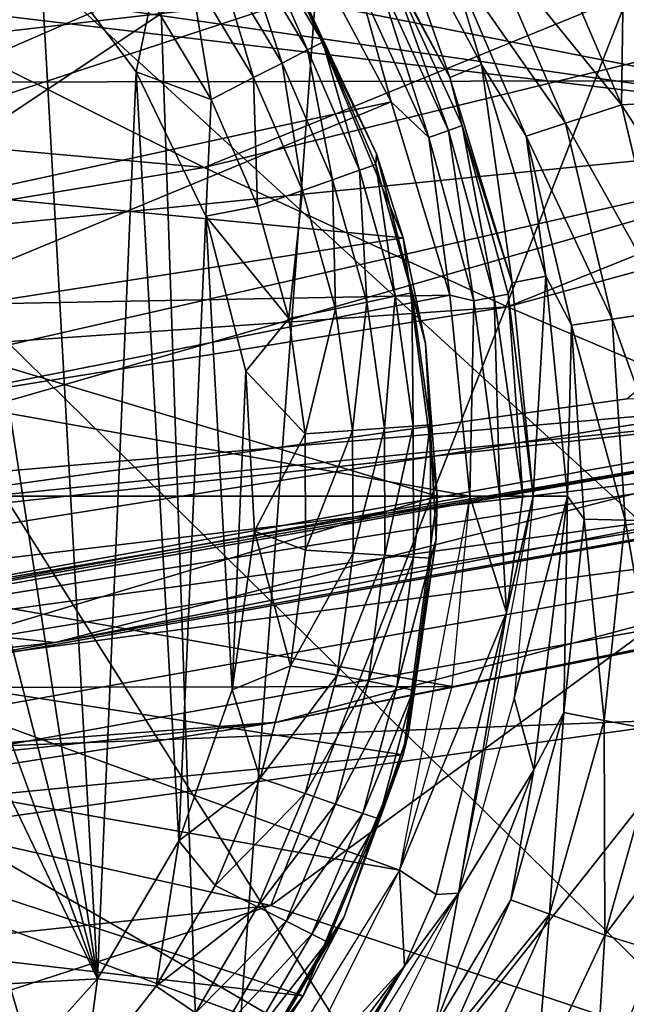
# Model space of a CAD drawing. Extents: x 0 to 54, y 0 to 33.9.
# Drawn here: x 45.5 to 46.2, y 2.2 to 3.3 of the extents above; entities that cross this region are included whole.
import ezdxf

# ---------------------------------------------------------------- set-up
doc = ezdxf.new("R2010")
doc.units = 0
doc.layers.add('PORCELANA', color=60, linetype='CONTINUOUS')

msp = doc.modelspace()

# ---------------------------------------------------------------- linework, layer by layer
at = {"layer": 'PORCELANA'}
for points in [[(46.3154, 1.8066, 32.7246), (46.1761, 7.6225, 32.7245), (46.6929, 8.2058, 32.7251), (46.3154, 1.8066, 32.7246)], [(45.7467, 1.7485, 32.724), (45.5631, 7.1413, 32.7238), (46.1761, 7.6225, 32.7245), (45.7467, 1.7485, 32.724)], [(45.7467, 1.7485, 32.724), (46.1761, 7.6225, 32.7245), (46.3154, 1.8066, 32.7246), (45.7467, 1.7485, 32.724)], [(46.2698, 3.2171, 32.107), (46.367, 7.4237, 32.1071), (46.0453, 7.1468, 32.1068), (46.2698, 3.2171, 32.107)], [(45.1189, 1.7119, 32.7235), (44.8741, 6.7773, 32.7234), (45.5631, 7.1413, 32.7238), (45.1189, 1.7119, 32.7235)], [(45.1189, 1.7119, 32.7235), (45.5631, 7.1413, 32.7238), (45.7467, 1.7485, 32.724), (45.1189, 1.7119, 32.7235)], [(46.0453, 7.1468, 32.1068), (46.1082, 3.5611, 32.1068), (46.2698, 3.2171, 32.107), (46.0453, 7.1468, 32.1068)], [(45.2446, 6.1727, 33.7546), (45.2351, 3.2375, 33.4613), (47.2283, 3.2414, 33.3854), (45.2446, 6.1727, 33.7546)], [(47.2283, 3.2414, 33.3854), (47.2371, 6.1772, 33.632), (45.2446, 6.1727, 33.7546), (47.2283, 3.2414, 33.3854)], [(48.0404, 1.7758, 31.0835), (46.4772, 4.7731, 31.0835), (45.0032, 4.4271, 31.0835), (48.0404, 1.7758, 31.0835)], [(44.5956, 2.6084, 9.8997), (44.5273, 4.4613, 6.2133), (46.5504, 4.2132, 8.8749), (44.5956, 2.6084, 9.8997)], [(48.0404, 1.7758, 31.0835), (45.0032, 4.4271, 31.0835), (45.4934, 1.1825, 31.0835), (48.0404, 1.7758, 31.0835)], [(43.4913, 3.7944, 25.7795), (46.1961, 4.239, 25.8284), (46.5605, 3.1864, 25.8349), (43.4913, 3.7944, 25.7795)], [(46.5605, 3.1864, 25.8349), (46.1961, 4.239, 25.8284), (46.3422, 4.0929, 25.831), (46.5605, 3.1864, 25.8349)], [(46.5504, 4.2132, 8.8749), (45.8133, 2.3347, 12.4988), (44.5956, 2.6084, 9.8997), (46.5504, 4.2132, 8.8749)], [(46.5504, 4.2132, 8.8749), (47.9662, 3.9128, 11.8063), (45.8133, 2.3347, 12.4988), (46.5504, 4.2132, 8.8749)], [(45.8133, 2.3347, 12.4988), (47.9662, 3.9128, 11.8063), (46.6123, 2.0691, 15.0577), (45.8133, 2.3347, 12.4988)], [(46.5605, 3.1864, 25.8349), (43.3452, 3.6482, 25.7769), (43.4913, 3.7944, 25.7795), (46.5605, 3.1864, 25.8349)], [(44.4699, 3.7786, 21.1364), (42.6102, 3.4264, 21.4272), (45.7405, 3.1446, 22.9289), (44.4699, 3.7786, 21.1364)], [(44.4699, 3.7786, 21.1364), (45.7405, 3.1446, 22.9289), (47.2505, 3.7607, 22.8176), (44.4699, 3.7786, 21.1364)], [(47.2505, 3.7607, 22.8176), (45.7405, 3.1446, 22.9289), (47.5517, 3.5874, 23.566), (47.2505, 3.7607, 22.8176)], [(45.0907, 3.2438, 31.4321), (45.6748, 3.5584, 31.4321), (45.4479, 3.7325, 31.4321), (45.0907, 3.2438, 31.4321)], [(45.5286, 3.7244, 31.4321), (45.1097, 3.2897, 31.4321), (45.7001, 3.5837, 31.4321), (45.5286, 3.7244, 31.4321)], [(44.9383, 3.6791, 30.9341), (45.6234, 2.2543, 30.9341), (44.2397, 2.1774, 30.9341), (44.9383, 3.6791, 30.9341)], [(45.1123, 3.6546, 30.9341), (45.6234, 2.2543, 30.9341), (44.9383, 3.6791, 30.9341), (45.1123, 3.6546, 30.9341)], [(45.1123, 3.6546, 30.9341), (45.2782, 3.5965, 30.9341), (45.6234, 2.2543, 30.9341), (45.1123, 3.6546, 30.9341)], [(46.5605, 3.1864, 25.8349), (43.1455, 3.5947, 25.7733), (43.3452, 3.6482, 25.7769), (46.5605, 3.1864, 25.8349)], [(41.1297, 2.6425, 25.7369), (43.1455, 3.5947, 25.7733), (46.5605, 3.1864, 25.8349), (41.1297, 2.6425, 25.7369)], [(45.6234, 2.2543, 30.9341), (45.2782, 3.5965, 30.9341), (45.4294, 3.507, 30.9341), (45.6234, 2.2543, 30.9341)], [(45.7405, 3.1446, 22.9289), (46.0729, 2.9916, 23.6689), (47.5517, 3.5874, 23.566), (45.7405, 3.1446, 22.9289)], [(47.5517, 3.5874, 23.566), (46.0729, 2.9916, 23.6689), (47.7749, 3.4588, 24.354), (47.5517, 3.5874, 23.566)], [(45.7001, 3.5837, 31.4321), (45.1097, 3.2897, 31.4321), (45.2044, 3.2391, 31.4321), (45.7001, 3.5837, 31.4321)], [(45.7001, 3.5837, 31.4321), (45.2044, 3.2391, 31.4321), (45.8408, 3.4122, 31.4321), (45.7001, 3.5837, 31.4321)], [(45.849, 3.3315, 31.4321), (45.6748, 3.5584, 31.4321), (45.0907, 3.2438, 31.4321), (45.849, 3.3315, 31.4321)], [(45.6234, 2.2543, 30.9341), (45.4294, 3.507, 30.9341), (45.5604, 3.3899, 30.9341), (45.6234, 2.2543, 30.9341)], [(45.4186, 3.4901, 33.9805), (47.4503, 1.6254, 33.7169), (45.4115, 1.6227, 33.7643), (45.4186, 3.4901, 33.9805)], [(45.4186, 3.4901, 33.9805), (47.4568, 3.4944, 33.8969), (47.4503, 1.6254, 33.7169), (45.4186, 3.4901, 33.9805)], [(46.0095, 3.2432, 31.4958), (45.9298, 3.4716, 31.925), (45.8985, 3.4508, 31.4958), (46.0095, 3.2432, 31.4958)], [(46.0095, 3.2432, 31.4958), (46.0442, 3.2576, 31.9251), (45.9298, 3.4716, 31.925), (46.0095, 3.2432, 31.4958)], [(46.0442, 3.2576, 31.9251), (46.0094, 3.3748, 31.9934), (45.9298, 3.4716, 31.925), (46.0442, 3.2576, 31.9251)], [(46.0729, 2.9916, 23.6689), (46.3312, 2.8816, 24.4463), (47.7749, 3.4588, 24.354), (46.0729, 2.9916, 23.6689)], [(45.8985, 3.4508, 31.4958), (45.9432, 3.3652, 31.4718), (46.0095, 3.2432, 31.4958), (45.8985, 3.4508, 31.4958)], [(42.6102, 3.4264, 21.4272), (43.9223, 2.8417, 23.1961), (45.7405, 3.1446, 22.9289), (42.6102, 3.4264, 21.4272)], [(46.1064, 3.4265, 32.0942), (46.0493, 3.396, 32.0545), (46.1978, 3.2133, 32.0943), (46.1064, 3.4265, 32.0942)], [(46.1978, 3.2133, 32.0943), (46.2004, 3.3945, 32.1069), (46.1064, 3.4265, 32.0942), (46.1978, 3.2133, 32.0943)], [(45.8408, 3.4122, 31.4321), (45.2044, 3.2391, 31.4321), (45.2874, 3.171, 31.4321), (45.8408, 3.4122, 31.4321)], [(45.8408, 3.4122, 31.4321), (45.2874, 3.171, 31.4321), (45.3554, 3.088, 31.4321), (45.8408, 3.4122, 31.4321)], [(45.8408, 3.4122, 31.4321), (45.3554, 3.088, 31.4321), (45.9453, 3.2166, 31.4321), (45.8408, 3.4122, 31.4321)], [(45.7798, 3.3966, 31.0401), (45.7951, 3.4073, 31.0909), (45.8538, 3.2735, 31.0401), (45.7798, 3.3966, 31.0401)], [(45.8705, 3.282, 31.0909), (45.7951, 3.4073, 31.0909), (45.8362, 3.3529, 31.1333), (45.8705, 3.282, 31.0909)], [(45.8538, 3.2735, 31.0401), (45.7951, 3.4073, 31.0909), (45.8705, 3.282, 31.0909), (45.8538, 3.2735, 31.0401)], [(45.9096, 3.3464, 31.4365), (45.8408, 3.4122, 31.4321), (45.9453, 3.2166, 31.4321), (45.9096, 3.3464, 31.4365)], [(45.7798, 3.3966, 31.0401), (45.8257, 3.259, 30.9963), (45.7538, 3.3786, 30.9963), (45.7798, 3.3966, 31.0401)], [(45.8538, 3.2735, 31.0401), (45.8257, 3.259, 30.9963), (45.7798, 3.3966, 31.0401), (45.8538, 3.2735, 31.0401)], [(46.0094, 3.3748, 31.9934), (46.1363, 3.1929, 32.0546), (46.0493, 3.396, 32.0545), (46.0094, 3.3748, 31.9934)], [(46.1978, 3.2133, 32.0943), (46.0493, 3.396, 32.0545), (46.1363, 3.1929, 32.0546), (46.1978, 3.2133, 32.0943)], [(46.1978, 3.2133, 32.0943), (46.2698, 3.2171, 32.107), (46.2004, 3.3945, 32.1069), (46.1978, 3.2133, 32.0943)], [(45.5604, 3.3899, 30.9341), (45.6823, 3.3287, 30.9428), (45.666, 3.2494, 30.9341), (45.5604, 3.3899, 30.9341)], [(45.5604, 3.3899, 30.9341), (45.666, 3.2494, 30.9341), (45.6234, 2.2543, 30.9341), (45.5604, 3.3899, 30.9341)], [(45.7252, 3.3586, 30.9673), (45.7538, 3.3786, 30.9963), (45.7946, 3.2431, 30.9673), (45.7252, 3.3586, 30.9673)], [(45.7946, 3.2431, 30.9673), (45.7538, 3.3786, 30.9963), (45.8257, 3.259, 30.9963), (45.7946, 3.2431, 30.9673)], [(46.0442, 3.2576, 31.9251), (46.0934, 3.1787, 31.9935), (46.0094, 3.3748, 31.9934), (46.0442, 3.2576, 31.9251)], [(46.0934, 3.1787, 31.9935), (46.1363, 3.1929, 32.0546), (46.0094, 3.3748, 31.9934), (46.0934, 3.1787, 31.9935)], [(45.9432, 3.3652, 31.4718), (45.9294, 3.3575, 31.4504), (46.0081, 3.1851, 31.4504), (45.9432, 3.3652, 31.4718)], [(46.0095, 3.2432, 31.4958), (45.9432, 3.3652, 31.4718), (46.023, 3.1905, 31.4718), (46.0095, 3.2432, 31.4958)], [(45.9432, 3.3652, 31.4718), (46.0081, 3.1851, 31.4504), (46.023, 3.1905, 31.4718), (45.9432, 3.3652, 31.4718)], [(45.6823, 3.3287, 30.9428), (45.7252, 3.3586, 30.9673), (45.7482, 3.2192, 30.9428), (45.6823, 3.3287, 30.9428)], [(45.7482, 3.2192, 30.9428), (45.7252, 3.3586, 30.9673), (45.7946, 3.2431, 30.9673), (45.7482, 3.2192, 30.9428)], [(45.8362, 3.3529, 31.1333), (45.9293, 3.1594, 31.1333), (45.8705, 3.282, 31.0909), (45.8362, 3.3529, 31.1333)], [(45.849, 3.3315, 31.4321), (45.9293, 3.1594, 31.1333), (45.8362, 3.3529, 31.1333), (45.849, 3.3315, 31.4321)], [(45.9867, 3.1774, 31.4365), (45.9294, 3.3575, 31.4504), (45.9096, 3.3464, 31.4365), (45.9867, 3.1774, 31.4365)], [(45.9867, 3.1774, 31.4365), (46.0081, 3.1851, 31.4504), (45.9294, 3.3575, 31.4504), (45.9867, 3.1774, 31.4365)], [(45.9096, 3.3464, 31.4365), (45.9453, 3.2166, 31.4321), (45.9867, 3.1774, 31.4365), (45.9096, 3.3464, 31.4365)], [(45.2522, 3.1358, 31.4321), (45.849, 3.3315, 31.4321), (45.0907, 3.2438, 31.4321), (45.2522, 3.1358, 31.4321)], [(45.2522, 3.1358, 31.4321), (45.9584, 3.0672, 31.4321), (45.849, 3.3315, 31.4321), (45.2522, 3.1358, 31.4321)], [(45.666, 3.2494, 30.9341), (45.6823, 3.3287, 30.9428), (45.7482, 3.2192, 30.9428), (45.666, 3.2494, 30.9341)], [(45.9584, 3.0672, 31.4321), (45.9293, 3.1594, 31.1333), (45.849, 3.3315, 31.4321), (45.9584, 3.0672, 31.4321)], [(45.8538, 3.2735, 31.0401), (45.881, 3.131, 30.9963), (45.8257, 3.259, 30.9963), (45.8538, 3.2735, 31.0401)], [(45.8538, 3.2735, 31.0401), (45.8705, 3.282, 31.0909), (45.9108, 3.1415, 31.0401), (45.8538, 3.2735, 31.0401)], [(45.9108, 3.1415, 31.0401), (45.881, 3.131, 30.9963), (45.8538, 3.2735, 31.0401), (45.9108, 3.1415, 31.0401)], [(45.8705, 3.282, 31.0909), (45.9293, 3.1594, 31.1333), (45.9285, 3.1478, 31.0909), (45.8705, 3.282, 31.0909)], [(45.8705, 3.282, 31.0909), (45.9285, 3.1478, 31.0909), (45.9108, 3.1415, 31.0401), (45.8705, 3.282, 31.0909)], [(45.7946, 3.2431, 30.9673), (45.8257, 3.259, 30.9963), (45.8481, 3.1193, 30.9673), (45.7946, 3.2431, 30.9673)], [(45.8481, 3.1193, 30.9673), (45.8257, 3.259, 30.9963), (45.881, 3.131, 30.9963), (45.8481, 3.1193, 30.9673)], [(46.0778, 3.0179, 31.4958), (46.0442, 3.2576, 31.9251), (46.0095, 3.2432, 31.4958), (46.0778, 3.0179, 31.4958)], [(46.0778, 3.0179, 31.4958), (46.1147, 3.0253, 31.9252), (46.0442, 3.2576, 31.9251), (46.0778, 3.0179, 31.4958)], [(46.1147, 3.0253, 31.9252), (46.0934, 3.1787, 31.9935), (46.0442, 3.2576, 31.9251), (46.1147, 3.0253, 31.9252)], [(47.2283, 3.2414, 33.3854), (45.2351, 3.2375, 33.4613), (46.9987, 1.5022, 33.2169), (47.2283, 3.2414, 33.3854)], [(45.6234, 2.2543, 30.9341), (45.666, 3.2494, 30.9341), (45.7127, 2.4057, 30.9341), (45.6234, 2.2543, 30.9341)], [(45.666, 3.2494, 30.9341), (45.7482, 3.2192, 30.9428), (45.7422, 3.0911, 30.9341), (45.666, 3.2494, 30.9341)], [(45.7127, 2.4057, 30.9341), (45.666, 3.2494, 30.9341), (45.7422, 3.0911, 30.9341), (45.7127, 2.4057, 30.9341)], [(45.7482, 3.2192, 30.9428), (45.7946, 3.2431, 30.9673), (45.7988, 3.1019, 30.9428), (45.7482, 3.2192, 30.9428)], [(45.7988, 3.1019, 30.9428), (45.7946, 3.2431, 30.9673), (45.8481, 3.1193, 30.9673), (45.7988, 3.1019, 30.9428)], [(46.0095, 3.2432, 31.4958), (46.023, 3.1905, 31.4718), (46.0778, 3.0179, 31.4958), (46.0095, 3.2432, 31.4958)], [(45.7161, 1.3175, 33.2225), (45.7994, 1.3228, 33.2216), (45.2351, 3.2375, 33.4613), (45.7161, 1.3175, 33.2225)], [(45.2351, 3.2375, 33.4613), (45.7994, 1.3228, 33.2216), (46.4026, 1.3869, 33.2171), (45.2351, 3.2375, 33.4613)], [(45.2351, 3.2375, 33.4613), (46.4026, 1.3869, 33.2171), (46.9987, 1.5022, 33.2169), (45.2351, 3.2375, 33.4613)], [(45.2351, 3.2375, 33.4613), (45.4663, 1.302, 33.2253), (45.6329, 1.3123, 33.2235), (45.2351, 3.2375, 33.4613)], [(45.2351, 3.2375, 33.4613), (45.6329, 1.3123, 33.2235), (45.7161, 1.3175, 33.2225), (45.2351, 3.2375, 33.4613)], [(45.7988, 3.1019, 30.9428), (45.7422, 3.0911, 30.9341), (45.7482, 3.2192, 30.9428), (45.7988, 3.1019, 30.9428)], [(45.9453, 3.2166, 31.4321), (45.3554, 3.088, 31.4321), (45.4059, 2.9932, 31.4321), (45.9453, 3.2166, 31.4321)], [(45.9453, 3.2166, 31.4321), (45.4059, 2.9932, 31.4321), (46.0097, 3.0044, 31.4321), (45.9453, 3.2166, 31.4321)], [(45.9867, 3.1774, 31.4365), (45.9453, 3.2166, 31.4321), (46.0097, 3.0044, 31.4321), (45.9867, 3.1774, 31.4365)], [(46.1978, 3.2133, 32.0943), (46.1363, 3.1929, 32.0546), (46.2517, 2.9877, 32.0944), (46.1978, 3.2133, 32.0943)], [(46.3151, 3.0321, 32.1071), (46.2698, 3.2171, 32.107), (46.1978, 3.2133, 32.0943), (46.3151, 3.0321, 32.1071)], [(46.2517, 2.9877, 32.0944), (46.3151, 3.0321, 32.1071), (46.1978, 3.2133, 32.0943), (46.2517, 2.9877, 32.0944)], [(46.023, 3.1905, 31.4718), (46.0081, 3.1851, 31.4504), (46.0581, 3.0024, 31.4504), (46.023, 3.1905, 31.4718)], [(46.0778, 3.0179, 31.4958), (46.023, 3.1905, 31.4718), (46.0737, 3.0053, 31.4718), (46.0778, 3.0179, 31.4958)], [(46.023, 3.1905, 31.4718), (46.0581, 3.0024, 31.4504), (46.0737, 3.0053, 31.4718), (46.023, 3.1905, 31.4718)], [(46.0934, 3.1787, 31.9935), (46.1877, 2.9781, 32.0547), (46.1363, 3.1929, 32.0546), (46.0934, 3.1787, 31.9935)], [(46.2517, 2.9877, 32.0944), (46.1363, 3.1929, 32.0546), (46.1877, 2.9781, 32.0547), (46.2517, 2.9877, 32.0944)], [(41.1297, 2.6425, 25.7369), (46.5605, 3.1864, 25.8349), (44.2448, 2.6567, 25.8762), (41.1297, 2.6425, 25.7369)], [(44.2448, 2.6567, 25.8762), (46.5605, 3.1864, 25.8349), (44.902, 2.7088, 25.8885), (44.2448, 2.6567, 25.8762)], [(44.902, 2.7088, 25.8885), (46.5605, 3.1864, 25.8349), (46.2041, 2.8905, 25.9114), (44.902, 2.7088, 25.8885)], [(46.0358, 2.9981, 31.4365), (46.0081, 3.1851, 31.4504), (45.9867, 3.1774, 31.4365), (46.0358, 2.9981, 31.4365)], [(45.9867, 3.1774, 31.4365), (46.0097, 3.0044, 31.4321), (46.0358, 2.9981, 31.4365), (45.9867, 3.1774, 31.4365)], [(46.0358, 2.9981, 31.4365), (46.0581, 3.0024, 31.4504), (46.0081, 3.1851, 31.4504), (46.0358, 2.9981, 31.4365)], [(46.1147, 3.0253, 31.9252), (46.143, 2.9713, 31.9936), (46.0934, 3.1787, 31.9935), (46.1147, 3.0253, 31.9252)], [(46.143, 2.9713, 31.9936), (46.1877, 2.9781, 32.0547), (46.0934, 3.1787, 31.9935), (46.143, 2.9713, 31.9936)], [(45.9679, 3.007, 31.0909), (45.9285, 3.1478, 31.0909), (45.9293, 3.1594, 31.1333), (45.9679, 3.007, 31.0909)], [(45.9293, 3.1594, 31.1333), (45.9828, 2.9514, 31.1333), (45.9679, 3.007, 31.0909), (45.9293, 3.1594, 31.1333)], [(45.9584, 3.0672, 31.4321), (45.9828, 2.9514, 31.1333), (45.9293, 3.1594, 31.1333), (45.9584, 3.0672, 31.4321)], [(45.7405, 3.1446, 22.9289), (43.9223, 2.8417, 23.1961), (46.0729, 2.9916, 23.6689), (45.7405, 3.1446, 22.9289)], [(45.9108, 3.1415, 31.0401), (45.9285, 3.1478, 31.0909), (45.9496, 3.0031, 31.0401), (45.9108, 3.1415, 31.0401)], [(45.9679, 3.007, 31.0909), (45.9496, 3.0031, 31.0401), (45.9285, 3.1478, 31.0909), (45.9679, 3.007, 31.0909)], [(45.3602, 2.9743, 31.4321), (45.9584, 3.0672, 31.4321), (45.2522, 3.1358, 31.4321), (45.3602, 2.9743, 31.4321)], [(45.9108, 3.1415, 31.0401), (45.9186, 2.9967, 30.9963), (45.881, 3.131, 30.9963), (45.9108, 3.1415, 31.0401)], [(45.9108, 3.1415, 31.0401), (45.9496, 3.0031, 31.0401), (45.9186, 2.9967, 30.9963), (45.9108, 3.1415, 31.0401)], [(45.8481, 3.1193, 30.9673), (45.881, 3.131, 30.9963), (45.8844, 2.9895, 30.9673), (45.8481, 3.1193, 30.9673)], [(45.8844, 2.9895, 30.9673), (45.881, 3.131, 30.9963), (45.9186, 2.9967, 30.9963), (45.8844, 2.9895, 30.9673)], [(45.7988, 3.1019, 30.9428), (45.8481, 3.1193, 30.9673), (45.8333, 2.9788, 30.9428), (45.7988, 3.1019, 30.9428)], [(45.8333, 2.9788, 30.9428), (45.8481, 3.1193, 30.9673), (45.8844, 2.9895, 30.9673), (45.8333, 2.9788, 30.9428)], [(45.8333, 2.9788, 30.9428), (45.7422, 3.0911, 30.9341), (45.7988, 3.1019, 30.9428), (45.8333, 2.9788, 30.9428)], [(45.7127, 2.4057, 30.9341), (45.7422, 3.0911, 30.9341), (45.7709, 2.5715, 30.9341), (45.7127, 2.4057, 30.9341)], [(45.8333, 2.9788, 30.9428), (45.7859, 2.9209, 30.9341), (45.7422, 3.0911, 30.9341), (45.8333, 2.9788, 30.9428)], [(45.7709, 2.5715, 30.9341), (45.7422, 3.0911, 30.9341), (45.7859, 2.9209, 30.9341), (45.7709, 2.5715, 30.9341)], [(45.9957, 2.7837, 31.4321), (45.9584, 3.0672, 31.4321), (45.3602, 2.9743, 31.4321), (45.9957, 2.7837, 31.4321)], [(45.9957, 2.7837, 31.4321), (45.9828, 2.9514, 31.1333), (45.9584, 3.0672, 31.4321), (45.9957, 2.7837, 31.4321)], [(46.1009, 2.7837, 31.4958), (46.1147, 3.0253, 31.9252), (46.0778, 3.0179, 31.4958), (46.1009, 2.7837, 31.4958)], [(46.1009, 2.7837, 31.4958), (46.1385, 2.7837, 31.9252), (46.1147, 3.0253, 31.9252), (46.1009, 2.7837, 31.4958)], [(46.1385, 2.7837, 31.9252), (46.143, 2.9713, 31.9936), (46.1147, 3.0253, 31.9252), (46.1385, 2.7837, 31.9252)], [(46.0778, 3.0179, 31.4958), (46.0737, 3.0053, 31.4718), (46.1009, 2.7837, 31.4958), (46.0778, 3.0179, 31.4958)], [(46.0097, 3.0044, 31.4321), (45.4059, 2.9932, 31.4321), (45.4372, 2.8905, 31.4321), (46.0097, 3.0044, 31.4321)], [(46.0097, 3.0044, 31.4321), (45.4372, 2.8905, 31.4321), (46.0315, 2.7837, 31.4321), (46.0097, 3.0044, 31.4321)], [(45.9186, 2.9967, 30.9963), (45.9496, 3.0031, 31.0401), (45.9379, 2.8585, 30.9963), (45.9186, 2.9967, 30.9963)], [(45.9694, 2.8608, 31.0401), (45.9379, 2.8585, 30.9963), (45.9496, 3.0031, 31.0401), (45.9694, 2.8608, 31.0401)], [(45.9694, 2.8608, 31.0401), (45.9496, 3.0031, 31.0401), (45.9679, 3.007, 31.0909), (45.9694, 2.8608, 31.0401)], [(45.9679, 3.007, 31.0909), (45.9828, 2.9514, 31.1333), (45.9881, 2.8622, 31.0909), (45.9679, 3.007, 31.0909)], [(45.9679, 3.007, 31.0909), (45.9881, 2.8622, 31.0909), (45.9694, 2.8608, 31.0401), (45.9679, 3.007, 31.0909)], [(46.0358, 2.9981, 31.4365), (46.0097, 3.0044, 31.4321), (46.0315, 2.7837, 31.4321), (46.0358, 2.9981, 31.4365)], [(46.0737, 3.0053, 31.4718), (46.0581, 3.0024, 31.4504), (46.0897, 2.7837, 31.4635), (46.0737, 3.0053, 31.4718)], [(46.0737, 3.0053, 31.4718), (46.0897, 2.7837, 31.4635), (46.1009, 2.7837, 31.4958), (46.0737, 3.0053, 31.4718)], [(45.8844, 2.9895, 30.9673), (45.9186, 2.9967, 30.9963), (45.903, 2.856, 30.9673), (45.8844, 2.9895, 30.9673)], [(45.9186, 2.9967, 30.9963), (45.9379, 2.8585, 30.9963), (45.903, 2.856, 30.9673), (45.9186, 2.9967, 30.9963)], [(46.0358, 2.9981, 31.4365), (46.0315, 2.7837, 31.4321), (46.0646, 2.7837, 31.4405), (46.0358, 2.9981, 31.4365)], [(46.0646, 2.7837, 31.4405), (46.0581, 3.0024, 31.4504), (46.0358, 2.9981, 31.4365), (46.0646, 2.7837, 31.4405)], [(46.0581, 3.0024, 31.4504), (46.0646, 2.7837, 31.4405), (46.0897, 2.7837, 31.4635), (46.0581, 3.0024, 31.4504)], [(43.9223, 2.8417, 23.1961), (44.2873, 2.7042, 23.9147), (46.0729, 2.9916, 23.6689), (43.9223, 2.8417, 23.1961)], [(46.0729, 2.9916, 23.6689), (44.2873, 2.7042, 23.9147), (46.3312, 2.8816, 24.4463), (46.0729, 2.9916, 23.6689)], [(45.8333, 2.9788, 30.9428), (45.8844, 2.9895, 30.9673), (45.8509, 2.8523, 30.9428), (45.8333, 2.9788, 30.9428)], [(45.8509, 2.8523, 30.9428), (45.8844, 2.9895, 30.9673), (45.903, 2.856, 30.9673), (45.8509, 2.8523, 30.9428)], [(46.2517, 2.9877, 32.0944), (46.1877, 2.9781, 32.0547), (46.2667, 2.7563, 32.0944), (46.2517, 2.9877, 32.0944)], [(45.3981, 2.7837, 31.4321), (45.9957, 2.7837, 31.4321), (45.3602, 2.9743, 31.4321), (45.3981, 2.7837, 31.4321)], [(45.8509, 2.8523, 30.9428), (45.7859, 2.9209, 30.9341), (45.8333, 2.9788, 30.9428), (45.8509, 2.8523, 30.9428)], [(46.1385, 2.7837, 31.9252), (46.1569, 2.7585, 31.9936), (46.143, 2.9713, 31.9936), (46.1385, 2.7837, 31.9252)], [(46.143, 2.9713, 31.9936), (46.202, 2.7576, 32.0547), (46.1877, 2.9781, 32.0547), (46.143, 2.9713, 31.9936)], [(46.1569, 2.7585, 31.9936), (46.202, 2.7576, 32.0547), (46.143, 2.9713, 31.9936), (46.1569, 2.7585, 31.9936)], [(46.2667, 2.7563, 32.0944), (46.1877, 2.9781, 32.0547), (46.202, 2.7576, 32.0547), (46.2667, 2.7563, 32.0944)], [(45.9881, 2.8622, 31.0909), (45.9828, 2.9514, 31.1333), (45.9945, 2.7369, 31.1333), (45.9881, 2.8622, 31.0909)], [(45.9957, 2.7837, 31.4321), (45.9945, 2.7369, 31.1333), (45.9828, 2.9514, 31.1333), (45.9957, 2.7837, 31.4321)], [(47.2911, 2.9286, 29.5246), (44.5765, 2.4416, 29.5443), (45.577, 2.6233, 27.6664), (47.2911, 2.9286, 29.5246)], [(45.82, 2.536, 29.6026), (44.5765, 2.4416, 29.5443), (47.2911, 2.9286, 29.5246), (45.82, 2.536, 29.6026)], [(45.577, 2.6233, 27.6664), (46.6627, 2.8351, 27.5952), (47.2911, 2.9286, 29.5246), (45.577, 2.6233, 27.6664)], [(46.7544, 2.725, 29.5959), (45.82, 2.536, 29.6026), (47.2911, 2.9286, 29.5246), (46.7544, 2.725, 29.5959)], [(45.7709, 2.5715, 30.9341), (45.7859, 2.9209, 30.9341), (45.7955, 2.7454, 30.9341), (45.7709, 2.5715, 30.9341)], [(45.8509, 2.8523, 30.9428), (45.7955, 2.7454, 30.9341), (45.7859, 2.9209, 30.9341), (45.8509, 2.8523, 30.9428)], [(44.902, 2.7088, 25.8885), (46.6328, 2.8975, 26.1213), (41.1438, 2.3442, 26.017), (44.902, 2.7088, 25.8885)], [(45.2843, 2.6537, 26.1154), (41.1438, 2.3442, 26.017), (46.6328, 2.8975, 26.1213), (45.2843, 2.6537, 26.1154)], [(46.2041, 2.8905, 25.9114), (46.6328, 2.8975, 26.1213), (44.902, 2.7088, 25.8885), (46.2041, 2.8905, 25.9114)], [(46.6328, 2.8975, 26.1213), (46.4956, 2.8597, 26.1781), (45.2843, 2.6537, 26.1154), (46.6328, 2.8975, 26.1213)], [(46.0315, 2.7837, 31.4321), (45.4372, 2.8905, 31.4321), (45.4479, 2.7837, 31.4321), (46.0315, 2.7837, 31.4321)], [(44.2873, 2.7042, 23.9147), (44.5884, 2.6049, 24.6656), (46.3312, 2.8816, 24.4463), (44.2873, 2.7042, 23.9147)], [(46.3312, 2.8816, 24.4463), (44.5884, 2.6049, 24.6656), (46.4737, 2.8284, 25.0472), (46.3312, 2.8816, 24.4463)], [(45.2843, 2.6537, 26.1154), (46.4956, 2.8597, 26.1781), (45.3011, 2.652, 26.2048), (45.2843, 2.6537, 26.1154)], [(45.3178, 2.6503, 26.2943), (45.3011, 2.652, 26.2048), (46.4956, 2.8597, 26.1781), (45.3178, 2.6503, 26.2943)], [(45.3178, 2.6503, 26.2943), (46.4956, 2.8597, 26.1781), (45.577, 2.6233, 27.6664), (45.3178, 2.6503, 26.2943)], [(45.577, 2.6233, 27.6664), (46.4956, 2.8597, 26.1781), (46.6627, 2.8351, 27.5952), (45.577, 2.6233, 27.6664)], [(45.8515, 2.7245, 30.9428), (45.7955, 2.7454, 30.9341), (45.8509, 2.8523, 30.9428), (45.8515, 2.7245, 30.9428)], [(45.8509, 2.8523, 30.9428), (45.903, 2.856, 30.9673), (45.8515, 2.7245, 30.9428), (45.8509, 2.8523, 30.9428)], [(45.903, 2.856, 30.9673), (45.9036, 2.7212, 30.9673), (45.8515, 2.7245, 30.9428), (45.903, 2.856, 30.9673)], [(45.903, 2.856, 30.9673), (45.9379, 2.8585, 30.9963), (45.9036, 2.7212, 30.9673), (45.903, 2.856, 30.9673)], [(45.9385, 2.7191, 30.9963), (45.9036, 2.7212, 30.9673), (45.9379, 2.8585, 30.9963), (45.9385, 2.7191, 30.9963)], [(45.9385, 2.7191, 30.9963), (45.9379, 2.8585, 30.9963), (45.9694, 2.8608, 31.0401), (45.9385, 2.7191, 30.9963)], [(45.9694, 2.8608, 31.0401), (45.97, 2.7171, 31.0401), (45.9385, 2.7191, 30.9963), (45.9694, 2.8608, 31.0401)], [(45.9694, 2.8608, 31.0401), (45.9881, 2.8622, 31.0909), (45.97, 2.7171, 31.0401), (45.9694, 2.8608, 31.0401)], [(45.9887, 2.7159, 31.0909), (45.97, 2.7171, 31.0401), (45.9881, 2.8622, 31.0909), (45.9887, 2.7159, 31.0909)], [(45.9945, 2.7369, 31.1333), (45.9887, 2.7159, 31.0909), (45.9881, 2.8622, 31.0909), (45.9945, 2.7369, 31.1333)], [(44.5866, 2.3423, 29.6394), (45.82, 2.536, 29.6026), (47.3259, 2.8349, 29.6191), (44.5866, 2.3423, 29.6394)], [(45.4669, 1.4937, 29.6329), (44.5866, 2.3423, 29.6394), (47.3259, 2.8349, 29.6191), (45.4669, 1.4937, 29.6329)], [(45.4669, 1.4937, 29.6329), (47.3259, 2.8349, 29.6191), (47.912, 2.0648, 29.6148), (45.4669, 1.4937, 29.6329)], [(46.7544, 2.725, 29.5959), (47.3259, 2.8349, 29.6191), (45.82, 2.536, 29.6026), (46.7544, 2.725, 29.5959)], [(44.5884, 2.6049, 24.6656), (44.7699, 2.5556, 25.2439), (46.4737, 2.8284, 25.0472), (44.5884, 2.6049, 24.6656)], [(46.4737, 2.8284, 25.0472), (44.7699, 2.5556, 25.2439), (46.5657, 2.8022, 25.6194), (46.4737, 2.8284, 25.0472)], [(44.7699, 2.5556, 25.2439), (44.9038, 2.53, 25.7933), (46.5657, 2.8022, 25.6194), (44.7699, 2.5556, 25.2439)], [(46.5657, 2.8022, 25.6194), (44.9038, 2.53, 25.7933), (46.7396, 2.7738, 27.1632), (46.5657, 2.8022, 25.6194)], [(45.3602, 2.5931, 31.4321), (45.9584, 2.5001, 31.4321), (45.9957, 2.7837, 31.4321), (45.3602, 2.5931, 31.4321)], [(45.3602, 2.5931, 31.4321), (45.9957, 2.7837, 31.4321), (45.3981, 2.7837, 31.4321), (45.3602, 2.5931, 31.4321)], [(46.0315, 2.7837, 31.4321), (45.4372, 2.6768, 31.4321), (46.0121, 2.575, 31.4321), (46.0315, 2.7837, 31.4321)], [(46.0315, 2.7837, 31.4321), (45.4479, 2.7837, 31.4321), (45.4372, 2.6768, 31.4321), (46.0315, 2.7837, 31.4321)], [(45.9545, 2.3735, 31.4321), (46.0717, 2.6562, 31.4504), (46.0315, 2.7837, 31.4321), (45.9545, 2.3735, 31.4321)], [(45.9584, 2.5001, 31.4321), (45.9945, 2.7369, 31.1333), (45.9957, 2.7837, 31.4321), (45.9584, 2.5001, 31.4321)], [(46.0717, 2.6562, 31.4504), (46.0192, 2.3483, 31.4958), (46.1009, 2.7837, 31.4958), (46.0717, 2.6562, 31.4504)], [(46.0315, 2.7837, 31.4321), (46.0717, 2.6562, 31.4504), (46.0646, 2.7837, 31.4405), (46.0315, 2.7837, 31.4321)], [(46.0717, 2.6562, 31.4504), (46.0897, 2.7837, 31.4635), (46.0646, 2.7837, 31.4405), (46.0717, 2.6562, 31.4504)], [(46.0717, 2.6562, 31.4504), (46.1009, 2.7837, 31.4958), (46.0897, 2.7837, 31.4635), (46.0717, 2.6562, 31.4504)], [(46.0803, 2.5622, 31.4958), (46.1016, 2.4835, 31.9252), (46.1385, 2.7837, 31.9252), (46.0803, 2.5622, 31.4958)], [(46.0803, 2.5622, 31.4958), (46.1385, 2.7837, 31.9252), (46.1009, 2.7837, 31.4958), (46.0803, 2.5622, 31.4958)], [(46.1016, 2.4835, 31.9252), (46.1345, 2.5464, 31.9935), (46.1385, 2.7837, 31.9252), (46.1016, 2.4835, 31.9252)], [(46.1345, 2.5464, 31.9935), (46.1569, 2.7585, 31.9936), (46.1385, 2.7837, 31.9252), (46.1345, 2.5464, 31.9935)], [(44.9038, 2.53, 25.7933), (45.1994, 2.4974, 27.2739), (46.7396, 2.7738, 27.1632), (44.9038, 2.53, 25.7933)], [(46.7396, 2.7738, 27.1632), (45.1994, 2.4974, 27.2739), (46.294, 2.5399, 29.6267), (46.7396, 2.7738, 27.1632)], [(46.1345, 2.5464, 31.9935), (46.1789, 2.5378, 32.0546), (46.1569, 2.7585, 31.9936), (46.1345, 2.5464, 31.9935)], [(46.1569, 2.7585, 31.9936), (46.1789, 2.5378, 32.0546), (46.202, 2.7576, 32.0547), (46.1569, 2.7585, 31.9936)], [(46.2424, 2.5256, 32.0944), (46.202, 2.7576, 32.0547), (46.1789, 2.5378, 32.0546), (46.2424, 2.5256, 32.0944)], [(46.2667, 2.7563, 32.0944), (46.202, 2.7576, 32.0547), (46.2424, 2.5256, 32.0944), (46.2667, 2.7563, 32.0944)], [(45.7955, 2.7454, 30.9341), (45.8351, 2.5978, 30.9428), (45.7709, 2.5715, 30.9341), (45.7955, 2.7454, 30.9341)], [(45.8515, 2.7245, 30.9428), (45.8351, 2.5978, 30.9428), (45.7955, 2.7454, 30.9341), (45.8515, 2.7245, 30.9428)], [(45.9584, 2.5001, 31.4321), (45.9644, 2.5243, 31.1333), (45.9945, 2.7369, 31.1333), (45.9584, 2.5001, 31.4321)], [(45.9644, 2.5243, 31.1333), (45.9699, 2.5709, 31.0909), (45.9945, 2.7369, 31.1333), (45.9644, 2.5243, 31.1333)], [(45.9945, 2.7369, 31.1333), (45.9699, 2.5709, 31.0909), (45.9887, 2.7159, 31.0909), (45.9945, 2.7369, 31.1333)], [(45.8515, 2.7245, 30.9428), (45.9036, 2.7212, 30.9673), (45.8351, 2.5978, 30.9428), (45.8515, 2.7245, 30.9428)], [(45.8863, 2.5876, 30.9673), (45.8351, 2.5978, 30.9428), (45.9036, 2.7212, 30.9673), (45.8863, 2.5876, 30.9673)], [(45.8863, 2.5876, 30.9673), (45.9036, 2.7212, 30.9673), (45.9385, 2.7191, 30.9963), (45.8863, 2.5876, 30.9673)], [(45.9385, 2.7191, 30.9963), (45.9206, 2.5808, 30.9963), (45.8863, 2.5876, 30.9673), (45.9385, 2.7191, 30.9963)], [(45.9385, 2.7191, 30.9963), (45.97, 2.7171, 31.0401), (45.9206, 2.5808, 30.9963), (45.9385, 2.7191, 30.9963)], [(45.9516, 2.5746, 31.0401), (45.9206, 2.5808, 30.9963), (45.97, 2.7171, 31.0401), (45.9516, 2.5746, 31.0401)], [(45.9887, 2.7159, 31.0909), (45.9516, 2.5746, 31.0401), (45.97, 2.7171, 31.0401), (45.9887, 2.7159, 31.0909)], [(45.9699, 2.5709, 31.0909), (45.9516, 2.5746, 31.0401), (45.9887, 2.7159, 31.0909), (45.9699, 2.5709, 31.0909)], [(46.0121, 2.575, 31.4321), (45.4372, 2.6768, 31.4321), (45.4059, 2.5741, 31.4321), (46.0121, 2.575, 31.4321)], [(45.577, 2.6233, 27.6664), (45.1878, 2.5801, 27.6854), (45.3178, 2.6503, 26.2943), (45.577, 2.6233, 27.6664)], [(45.9545, 2.3735, 31.4321), (45.9946, 2.3469, 31.4504), (46.0717, 2.6562, 31.4504), (45.9545, 2.3735, 31.4321)], [(45.9946, 2.3469, 31.4504), (46.0192, 2.3483, 31.4958), (46.0717, 2.6562, 31.4504), (45.9946, 2.3469, 31.4504)], [(45.577, 2.6233, 27.6664), (44.5765, 2.4416, 29.5443), (45.1878, 2.5801, 27.6854), (45.577, 2.6233, 27.6664)], [(42.1191, 1.9388, 10.5451), (44.5956, 2.6084, 9.8997), (45.8133, 2.3347, 12.4988), (42.1191, 1.9388, 10.5451)], [(45.2522, 2.4315, 31.4321), (45.9584, 2.5001, 31.4321), (45.3602, 2.5931, 31.4321), (45.2522, 2.4315, 31.4321)], [(45.8018, 2.4744, 30.9428), (45.7709, 2.5715, 30.9341), (45.8351, 2.5978, 30.9428), (45.8018, 2.4744, 30.9428)], [(45.8018, 2.4744, 30.9428), (45.8351, 2.5978, 30.9428), (45.8863, 2.5876, 30.9673), (45.8018, 2.4744, 30.9428)], [(45.8863, 2.5876, 30.9673), (45.8512, 2.4575, 30.9673), (45.8018, 2.4744, 30.9428), (45.8863, 2.5876, 30.9673)], [(45.8863, 2.5876, 30.9673), (45.9206, 2.5808, 30.9963), (45.8512, 2.4575, 30.9673), (45.8863, 2.5876, 30.9673)], [(45.9545, 2.3735, 31.4321), (45.4059, 2.5741, 31.4321), (45.3554, 2.4794, 31.4321), (45.9545, 2.3735, 31.4321)], [(46.0121, 2.575, 31.4321), (45.4059, 2.5741, 31.4321), (45.9545, 2.3735, 31.4321), (46.0121, 2.575, 31.4321)], [(45.7127, 2.4057, 30.9341), (45.7709, 2.5715, 30.9341), (45.8018, 2.4744, 30.9428), (45.7127, 2.4057, 30.9341)], [(45.8843, 2.4461, 30.9963), (45.8512, 2.4575, 30.9673), (45.9206, 2.5808, 30.9963), (45.8843, 2.4461, 30.9963)], [(45.9516, 2.5746, 31.0401), (45.8843, 2.4461, 30.9963), (45.9206, 2.5808, 30.9963), (45.9516, 2.5746, 31.0401)], [(45.9142, 2.4359, 31.0401), (45.8843, 2.4461, 30.9963), (45.9516, 2.5746, 31.0401), (45.9142, 2.4359, 31.0401)], [(45.9699, 2.5709, 31.0909), (45.9142, 2.4359, 31.0401), (45.9516, 2.5746, 31.0401), (45.9699, 2.5709, 31.0909)], [(45.9319, 2.4298, 31.0909), (45.9142, 2.4359, 31.0401), (45.9699, 2.5709, 31.0909), (45.9319, 2.4298, 31.0909)], [(45.9644, 2.5243, 31.1333), (45.9319, 2.4298, 31.0909), (45.9699, 2.5709, 31.0909), (45.9644, 2.5243, 31.1333)], [(46.0192, 2.3483, 31.4958), (46.1016, 2.4835, 31.9252), (46.0803, 2.5622, 31.4958), (46.0192, 2.3483, 31.4958)], [(45.1994, 2.4974, 27.2739), (45.4482, 2.4215, 29.633), (46.294, 2.5399, 29.6267), (45.1994, 2.4974, 27.2739)], [(45.4669, 1.4937, 29.6329), (46.294, 2.5399, 29.6267), (45.4482, 2.4215, 29.633), (45.4669, 1.4937, 29.6329)], [(47.9082, 2.0632, 29.6148), (46.294, 2.5399, 29.6267), (45.4669, 1.4937, 29.6329), (47.9082, 2.0632, 29.6148)], [(46.1016, 2.4835, 31.9252), (46.0766, 2.3411, 31.9935), (46.1345, 2.5464, 31.9935), (46.1016, 2.4835, 31.9252)], [(46.0766, 2.3411, 31.9935), (46.1189, 2.3252, 32.0546), (46.1345, 2.5464, 31.9935), (46.0766, 2.3411, 31.9935)], [(46.1345, 2.5464, 31.9935), (46.1189, 2.3252, 32.0546), (46.1789, 2.5378, 32.0546), (46.1345, 2.5464, 31.9935)], [(45.82, 2.536, 29.6026), (45.3313, 2.4837, 29.6061), (44.5765, 2.4416, 29.5443), (45.82, 2.536, 29.6026)], [(44.5866, 2.3423, 29.6394), (45.3313, 2.4837, 29.6061), (45.82, 2.536, 29.6026), (44.5866, 2.3423, 29.6394)], [(46.1795, 2.3024, 32.0943), (46.1789, 2.5378, 32.0546), (46.1189, 2.3252, 32.0546), (46.1795, 2.3024, 32.0943)], [(46.2424, 2.5256, 32.0944), (46.1789, 2.5378, 32.0546), (46.1795, 2.3024, 32.0943), (46.2424, 2.5256, 32.0944)], [(45.8933, 2.3217, 31.1333), (45.9319, 2.4298, 31.0909), (45.9644, 2.5243, 31.1333), (45.8933, 2.3217, 31.1333)], [(45.8933, 2.3217, 31.1333), (45.9644, 2.5243, 31.1333), (45.9584, 2.5001, 31.4321), (45.8933, 2.3217, 31.1333)], [(46.1795, 2.3024, 32.0943), (46.3007, 2.4641, 32.107), (46.2424, 2.5256, 32.0944), (46.1795, 2.3024, 32.0943)], [(45.2522, 2.4315, 31.4321), (45.849, 2.2358, 31.4321), (45.9584, 2.5001, 31.4321), (45.2522, 2.4315, 31.4321)], [(45.9584, 2.5001, 31.4321), (45.849, 2.2358, 31.4321), (45.8933, 2.3217, 31.1333), (45.9584, 2.5001, 31.4321)], [(45.8608, 2.1861, 31.4321), (45.3554, 2.4794, 31.4321), (45.2874, 2.3964, 31.4321), (45.8608, 2.1861, 31.4321)], [(45.9545, 2.3735, 31.4321), (45.3554, 2.4794, 31.4321), (45.8608, 2.1861, 31.4321), (45.9545, 2.3735, 31.4321)], [(45.8018, 2.4744, 30.9428), (45.7523, 2.3566, 30.9428), (45.7127, 2.4057, 30.9341), (45.8018, 2.4744, 30.9428)], [(45.8018, 2.4744, 30.9428), (45.8512, 2.4575, 30.9673), (45.7523, 2.3566, 30.9428), (45.8018, 2.4744, 30.9428)], [(46.0192, 2.3483, 31.4958), (45.993, 2.2013, 31.925), (46.1016, 2.4835, 31.9252), (46.0192, 2.3483, 31.4958)], [(45.993, 2.2013, 31.925), (46.0766, 2.3411, 31.9935), (46.1016, 2.4835, 31.9252), (45.993, 2.2013, 31.925)], [(46.1679, 2.1079, 32.1069), (46.6773, 2.1942, 32.1076), (46.3007, 2.4641, 32.107), (46.1679, 2.1079, 32.1069)], [(46.1795, 2.3024, 32.0943), (46.2461, 2.2816, 32.107), (46.3007, 2.4641, 32.107), (46.1795, 2.3024, 32.0943)], [(45.799, 2.3332, 30.9673), (45.7523, 2.3566, 30.9428), (45.8512, 2.4575, 30.9673), (45.799, 2.3332, 30.9673)], [(45.8843, 2.4461, 30.9963), (45.799, 2.3332, 30.9673), (45.8512, 2.4575, 30.9673), (45.8843, 2.4461, 30.9963)], [(45.8302, 2.3176, 30.9963), (45.799, 2.3332, 30.9673), (45.8843, 2.4461, 30.9963), (45.8302, 2.3176, 30.9963)], [(45.9142, 2.4359, 31.0401), (45.8302, 2.3176, 30.9963), (45.8843, 2.4461, 30.9963), (45.9142, 2.4359, 31.0401)], [(45.0907, 2.3235, 31.4321), (45.849, 2.2358, 31.4321), (45.2522, 2.4315, 31.4321), (45.0907, 2.3235, 31.4321)], [(45.8585, 2.3034, 31.0401), (45.8302, 2.3176, 30.9963), (45.9142, 2.4359, 31.0401), (45.8585, 2.3034, 31.0401)], [(45.9319, 2.4298, 31.0909), (45.8585, 2.3034, 31.0401), (45.9142, 2.4359, 31.0401), (45.9319, 2.4298, 31.0909)], [(45.8752, 2.295, 31.0909), (45.8585, 2.3034, 31.0401), (45.9319, 2.4298, 31.0909), (45.8752, 2.295, 31.0909)], [(45.8933, 2.3217, 31.1333), (45.8752, 2.295, 31.0909), (45.9319, 2.4298, 31.0909), (45.8933, 2.3217, 31.1333)], [(45.7127, 2.4057, 30.9341), (45.6876, 2.2464, 30.9428), (45.6234, 2.2543, 30.9341), (45.7127, 2.4057, 30.9341)], [(45.7127, 2.4057, 30.9341), (45.7523, 2.3566, 30.9428), (45.6876, 2.2464, 30.9428), (45.7127, 2.4057, 30.9341)], [(45.2044, 2.3282, 31.4321), (45.734, 2.0191, 31.4321), (45.2874, 2.3964, 31.4321), (45.2044, 2.3282, 31.4321)], [(45.8608, 2.1861, 31.4321), (45.2874, 2.3964, 31.4321), (45.734, 2.0191, 31.4321), (45.8608, 2.1861, 31.4321)], [(45.9545, 2.3735, 31.4321), (45.734, 2.0191, 31.4321), (45.9598, 2.2682, 31.4504), (45.9545, 2.3735, 31.4321)], [(45.9598, 2.2682, 31.4504), (45.9946, 2.3469, 31.4504), (45.9545, 2.3735, 31.4321), (45.9598, 2.2682, 31.4504)], [(45.799, 2.3332, 30.9673), (45.6876, 2.2464, 30.9428), (45.7523, 2.3566, 30.9428), (45.799, 2.3332, 30.9673)], [(45.7852, 1.9722, 31.4958), (46.0192, 2.3483, 31.4958), (45.9598, 2.2682, 31.4504), (45.7852, 1.9722, 31.4958)], [(45.9197, 2.1494, 31.4958), (45.993, 2.2013, 31.925), (46.0192, 2.3483, 31.4958), (45.9197, 2.1494, 31.4958)], [(45.9598, 2.2682, 31.4504), (46.0192, 2.3483, 31.4958), (45.9946, 2.3469, 31.4504), (45.9598, 2.2682, 31.4504)], [(42.1191, 1.9388, 10.5451), (45.8133, 2.3347, 12.4988), (43.5898, 1.6113, 13.6964), (42.1191, 1.9388, 10.5451)], [(43.5898, 1.6113, 13.6964), (45.8133, 2.3347, 12.4988), (46.6123, 2.0691, 15.0577), (43.5898, 1.6113, 13.6964)], [(45.7307, 2.217, 30.9673), (45.6876, 2.2464, 30.9428), (45.799, 2.3332, 30.9673), (45.7307, 2.217, 30.9673)], [(45.8302, 2.3176, 30.9963), (45.7307, 2.217, 30.9673), (45.799, 2.3332, 30.9673), (45.8302, 2.3176, 30.9963)], [(45.993, 2.2013, 31.925), (46.0104, 2.1919, 31.9957), (46.0766, 2.3411, 31.9935), (45.993, 2.2013, 31.925)], [(46.0766, 2.3411, 31.9935), (46.0104, 2.1919, 31.9957), (46.1189, 2.3252, 32.0546), (46.0766, 2.3411, 31.9935)], [(45.0907, 2.3235, 31.4321), (45.4479, 1.8348, 31.4321), (45.6748, 2.0089, 31.4321), (45.0907, 2.3235, 31.4321)], [(45.0907, 2.3235, 31.4321), (45.6748, 2.0089, 31.4321), (45.849, 2.2358, 31.4321), (45.0907, 2.3235, 31.4321)], [(45.1097, 2.2776, 31.4321), (45.734, 2.0191, 31.4321), (45.2044, 2.3282, 31.4321), (45.1097, 2.2776, 31.4321)], [(46.1189, 2.3252, 32.0546), (46.0104, 2.1919, 31.9957), (46.0493, 2.1712, 32.0545), (46.1189, 2.3252, 32.0546)], [(46.1042, 2.1419, 32.0933), (46.1189, 2.3252, 32.0546), (46.0493, 2.1712, 32.0545), (46.1042, 2.1419, 32.0933)], [(46.1795, 2.3024, 32.0943), (46.1189, 2.3252, 32.0546), (46.1042, 2.1419, 32.0933), (46.1795, 2.3024, 32.0943)], [(45.7596, 2.1973, 30.9963), (45.7307, 2.217, 30.9673), (45.8302, 2.3176, 30.9963), (45.7596, 2.1973, 30.9963)], [(45.8585, 2.3034, 31.0401), (45.7596, 2.1973, 30.9963), (45.8302, 2.3176, 30.9963), (45.8585, 2.3034, 31.0401)], [(45.7842, 2.1367, 31.1333), (45.8012, 2.1689, 31.0909), (45.8933, 2.3217, 31.1333), (45.7842, 2.1367, 31.1333)], [(45.8933, 2.3217, 31.1333), (45.849, 2.2358, 31.4321), (45.7842, 2.1367, 31.1333), (45.8933, 2.3217, 31.1333)], [(45.8933, 2.3217, 31.1333), (45.8012, 2.1689, 31.0909), (45.8752, 2.295, 31.0909), (45.8933, 2.3217, 31.1333)], [(45.7857, 2.1795, 31.0401), (45.7596, 2.1973, 30.9963), (45.8585, 2.3034, 31.0401), (45.7857, 2.1795, 31.0401)], [(45.8752, 2.295, 31.0909), (45.7857, 2.1795, 31.0401), (45.8585, 2.3034, 31.0401), (45.8752, 2.295, 31.0909)], [(46.1679, 2.1079, 32.1069), (46.1795, 2.3024, 32.0943), (46.1042, 2.1419, 32.0933), (46.1679, 2.1079, 32.1069)], [(46.1679, 2.1079, 32.1069), (46.2461, 2.2816, 32.107), (46.1795, 2.3024, 32.0943), (46.1679, 2.1079, 32.1069)], [(45.8012, 2.1689, 31.0909), (45.7857, 2.1795, 31.0401), (45.8752, 2.295, 31.0909), (45.8012, 2.1689, 31.0909)], [(45.2287, 1.6727, 31.4321), (45.6887, 1.9438, 31.4321), (45.1097, 2.2776, 31.4321), (45.2287, 1.6727, 31.4321)], [(45.1097, 2.2776, 31.4321), (45.6887, 1.9438, 31.4321), (45.734, 2.0191, 31.4321), (45.1097, 2.2776, 31.4321)], [(45.9598, 2.2682, 31.4504), (45.734, 2.0191, 31.4321), (45.7584, 1.9968, 31.4405), (45.9598, 2.2682, 31.4504)], [(45.9598, 2.2682, 31.4504), (45.7584, 1.9968, 31.4405), (45.777, 1.9798, 31.4635), (45.9598, 2.2682, 31.4504)], [(45.7852, 1.9722, 31.4958), (45.9598, 2.2682, 31.4504), (45.777, 1.9798, 31.4635), (45.7852, 1.9722, 31.4958)], [(44.2397, 2.1774, 30.9341), (45.6234, 2.2543, 30.9341), (45.5063, 2.1234, 30.9341), (44.2397, 2.1774, 30.9341)], [(45.6234, 2.2543, 30.9341), (45.6087, 2.1459, 30.9428), (45.5063, 2.1234, 30.9341), (45.6234, 2.2543, 30.9341)], [(45.6234, 2.2543, 30.9341), (45.6876, 2.2464, 30.9428), (45.6087, 2.1459, 30.9428), (45.6234, 2.2543, 30.9341)], [(45.7307, 2.217, 30.9673), (45.6087, 2.1459, 30.9428), (45.6876, 2.2464, 30.9428), (45.7307, 2.217, 30.9673)], [(45.6748, 2.0089, 31.4321), (45.7842, 2.1367, 31.1333), (45.849, 2.2358, 31.4321), (45.6748, 2.0089, 31.4321)]]:
    msp.add_3dface(points, dxfattribs=at)

doc.saveas('drawing.dxf')
